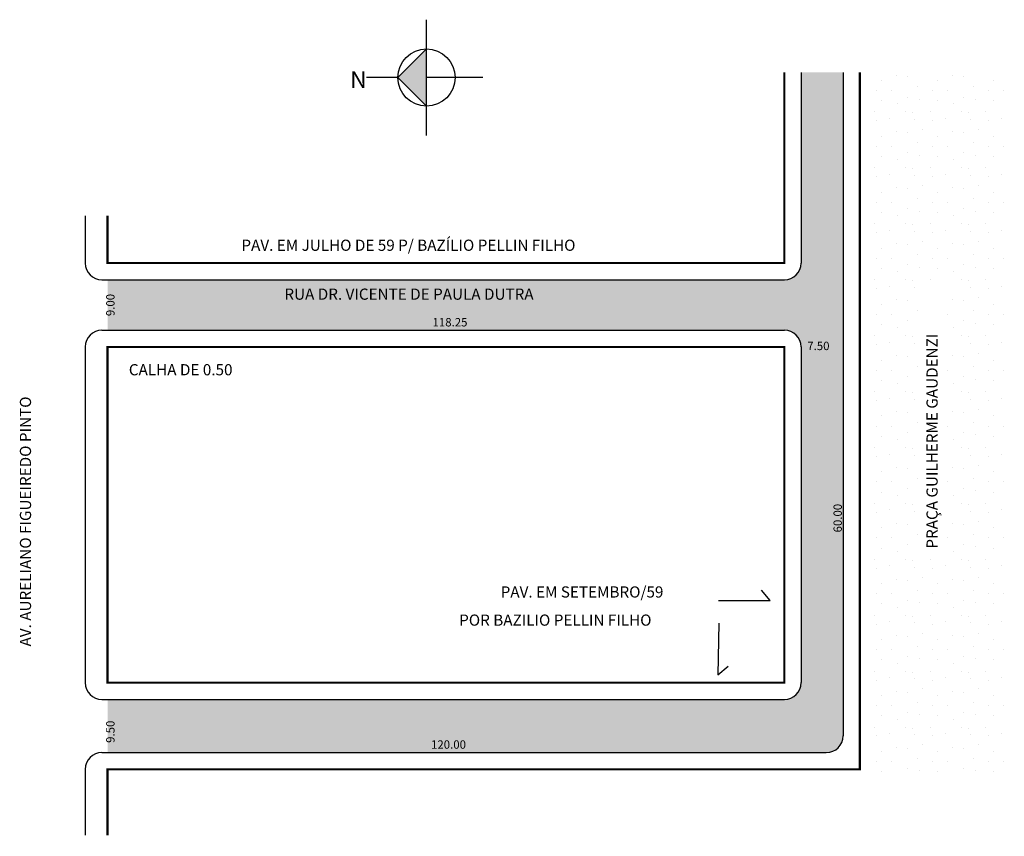
# Model space of a CAD drawing. Extents: x -9 to 167, y -129 to 17.
import ezdxf

# ---------------------------------------------------------------- set-up
doc = ezdxf.new("R2010")
doc.units = 0
doc.header["$MEASUREMENT"] = 0
doc.layers.get('0').update_dxf_attribs({"linetype": 'CONTINUOUS'})

msp = doc.modelspace()

# ---------------------------------------------------------------- hatches: boundary and pattern name
h = msp.add_hatch(color=7)
h.dxf.hatch_style = 2
h.paths.add_polyline_path([(63.58, 11.61), (63.58, 6.49), (63.58, 1.38), (58.46, 6.49)])
h = msp.add_hatch(color=51)
h.dxf.hatch_style = 2
h.paths.add_polyline_path([(127.56, -38.66, -0.414214), (130.56, -41.66), (130.56, -101.66, -0.414214), (127.56, -104.66), (6.56, -104.66), (6.56, -114.16), (135.06, -114.16, 0.414214), (138.06, -111.16), (138.06, 7.4), (130.56, 7.4), (130.56, -26.66, -0.414214), (127.56, -29.66), (6.56, -29.66), (6.56, -38.66), (127.56, -38.66)])
h.paths.add_polyline_path([(64.02, -111.59), (64.02, -113.84), (71.02, -113.84), (71.02, -111.59)], flags=24)
h.paths.add_polyline_path([(131.29, -40.35), (131.29, -42.6), (136.29, -42.6), (136.29, -40.35)], flags=24)
h.paths.add_polyline_path([(64.28, -36.11), (64.28, -38.36), (71.53, -38.36), (71.53, -36.11)], flags=24)
h.paths.add_polyline_path([(37.67, -30.72), (37.67, -33.72), (96.67, -33.72), (96.67, -30.72)], flags=24)
h.paths.add_polyline_path([(135.97, -75.19), (138.22, -75.19), (138.22, -69.19), (135.97, -69.19)], flags=24)
h.paths.add_polyline_path([(5.93, -112.8), (8.18, -112.8), (8.18, -107.8), (5.93, -107.8)], flags=24)
h.paths.add_polyline_path([(5.93, -36.52), (8.18, -36.52), (8.18, -31.77), (5.93, -31.77)], flags=24)
h = msp.add_hatch()
h.set_pattern_fill('STIPPLE', color=256, scale=10)
h.set_pattern_definition([(0, (0.4, 0.2), (0, 10), [0, -10]), (0, (3.6, 0.4), (0, 10), [0, -10]), (0, (1.8, 2.6), (0, 10), [0, -10]), (0, (4, 4.2), (0, 10), [0, -10]), (0, (1.4, 4.8), (0, 10), [0, -10]), (0, (2.2, 7.2), (0, 10), [0, -10]), (0, (0.8, 9), (0, 10), [0, -10]), (0, (4, 8.8), (0, 10), [0, -10]), (0, (6.4, 9.2), (0, 10), [0, -10]), (0, (7.6, 6.8), (0, 10), [0, -10]), (0, (9.6, 6.6), (0, 10), [0, -10]), (0, (9.6, 3), (0, 10), [0, -10]), (0, (7.8, 1.8), (0, 10), [0, -10]), (0, (5, 2.4), (0, 10), [0, -10]), (0, (6.8, 4.2), (0, 10), [0, -10]), (0, (5, 6), (0, 10), [0, -10]), (0, (9.2, 0.4), (0, 10), [0, -10])])
h.paths.add_polyline_path([(142.79, 7.04), (142.79, -117.7), (166.89, -117.7), (166.89, 7.04)])
h.paths.add_polyline_path([(156.29, -78.21), (156.29, -79.57), (151.53, -79.57), (151.53, -30.3), (156.29, -30.3), (156.29, -30.71), (156.47, -30.71), (156.47, -78.21)], flags=16)

# ---------------------------------------------------------------- linework, layer by layer
for p, q in [((63.58, -3.84), (63.58, 16.83)), ((63.58, 11.61), (58.46, 6.49)), ((130.56, 7.4), (130.56, -26.66)), ((138.06, 7.4), (138.06, -111.16)), ((58.46, 6.49), (52.84, 6.49)), ((58.46, 6.49), (63.58, 1.38)), ((73.65, 6.49), (63.58, 6.49)), ((2.56, -18.22), (2.56, -26.66)), ((5.56, -29.66), (127.56, -29.66)), ((5.56, -38.66), (127.56, -38.66)), ((2.56, -41.66), (2.56, -101.66)), ((130.56, -41.66), (130.56, -101.66)), ((125.04, -86.98), (123.45, -85.13)), ((115.77, -86.98), (125.04, -86.98)), ((115.83, -91), (115.64, -100.26)), ((115.64, -100.26), (117.53, -98.71)), ((5.56, -104.66), (127.56, -104.66)), ((5.56, -114.16), (135.06, -114.16)), ((2.56, -117.16), (2.56, -128.92))]:
    msp.add_line(p, q)
at = {"const_width": 0.4}
for points in [[(6.56, -18.22), (6.56, -26.66), (127.56, -26.66), (127.56, 7.4)], [(141.06, 7.4), (141.06, -117.16), (6.56, -117.16), (6.56, -128.92)]]:
    msp.add_lwpolyline(points, dxfattribs=at)
msp.add_lwpolyline([(127.56, -41.66), (6.56, -41.66), (6.56, -101.66), (127.56, -101.66)], close=True, dxfattribs=at)
msp.add_circle((63.58, 6.49), 5.11)
for centre, start, end in [((5.56, -26.66), 180, 270), ((127.56, -26.66), 270, 360), ((5.56, -41.66), 90, 180), ((127.56, -41.66), 360, 90), ((5.56, -101.66), 180, 270), ((127.56, -101.66), 270, 0), ((135.06, -111.16), 270, 0), ((5.56, -117.16), 90, 180)]:
    msp.add_arc(centre, 3, start, end)

# ---------------------------------------------------------------- texts
for s, height, p in [('PAV. EM JULHO DE 59 P/ BAZÍLIO PELLIN FILHO', 2, (30.49, -24.48)), ('RUA DR. VICENTE DE PAULA DUTRA', 2, (38.17, -33.22)), ('118.25', 1.5, (64.66, -37.99)), ('7.50', 1.5, (131.66, -42.22)), ('CALHA DE 0.50', 2, (10.36, -46.73)), ('PAV. EM SETEMBRO/59', 2, (76.84, -86.45)), ('POR BAZILIO PELLIN FILHO', 2, (69.42, -91.48)), ('120.00', 1.5, (64.39, -113.47))]:
    msp.add_text(s, height=height).set_placement(p)
for s, height, p in [('9.00', 1.5, (7.81, -36.15)), ('PRAÇA GUILHERME GAUDENZI', 2, (154.97, -77.71)), ('AV. AURELIANO FIGUEIREDO PINTO', 2, (-7.12, -95.19)), ('60.00', 1.5, (137.85, -74.81)), ('9.50', 1.5, (7.81, -112.42))]:
    msp.add_text(s, height=height, rotation=90).set_placement(p)
at = {"insert": (49.93, 7.63), "char_height": 3, "width": 3.4957, "attachment_point": 1}
msp.add_mtext('{\\fArial|b0|i0|c0|p0;N}', dxfattribs=at)

doc.saveas('drawing.dxf')
